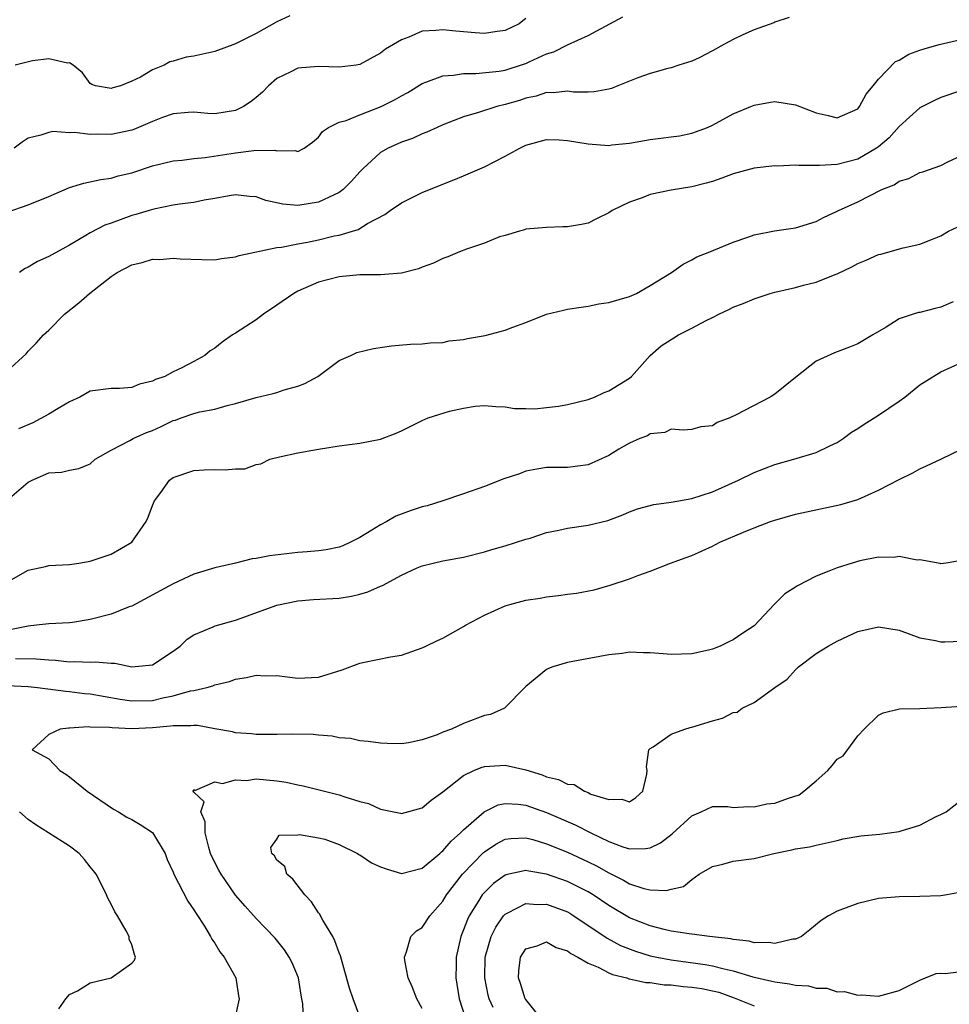
# Model space of a CAD drawing. Units: inches. Extents: x 2499000 to 2502000, y 1476000 to 1479000.
# Drawn here: x 2499140 to 2499230, y 1477978 to 1478073 of the extents above; entities that cross this region are included whole.
import ezdxf

# ---------------------------------------------------------------- set-up
doc = ezdxf.new("R2010")
doc.units = ezdxf.units.IN
doc.header["$MEASUREMENT"] = 0
doc.layers.add('LD24991476_2ft', color=162, linetype='Continuous')

msp = doc.modelspace()

# ---------------------------------------------------------------- linework, layer by layer
at = {"layer": 'LD24991476_2ft'}
for points, elevation in [([(2499166.254, 1478073.746), (2499165, 1478073.185), (2499163, 1478072.044), (2499161, 1478071.059), (2499159, 1478070.313), (2499157, 1478069.873), (2499156.234, 1478069.765), (2499155, 1478069.376), (2499154.67, 1478069.33), (2499154.133, 1478069), (2499153, 1478068.554), (2499151.831, 1478067.831), (2499151, 1478067.447), (2499149.917, 1478067), (2499149.182, 1478066.818), (2499149, 1478066.75), (2499147.493, 1478067), (2499147.139, 1478067.139), (2499147, 1478067.248), (2499146.251, 1478068.251), (2499145.339, 1478069), (2499145, 1478069.231), (2499144.794, 1478069.205), (2499143, 1478069.612), (2499141.428, 1478069.428), (2499139.749, 1478069)], 7618), ([(2499139, 1478054.827), (2499141, 1478055.529), (2499143, 1478056.339), (2499145, 1478057.197), (2499146.379, 1478057.621), (2499148.014, 1478057.986), (2499149, 1478058.097), (2499149.683, 1478058.317), (2499151, 1478058.614), (2499153, 1478059.287), (2499155, 1478059.787), (2499155.854, 1478059.854), (2499157, 1478060.015), (2499158.093, 1478060.093), (2499161, 1478060.538), (2499162.785, 1478060.785), (2499164.797, 1478060.797), (2499165, 1478060.728), (2499166.761, 1478060.761), (2499167, 1478060.677), (2499167.621, 1478061), (2499168.434, 1478061.567), (2499169, 1478062.043), (2499169.385, 1478062.615), (2499169.962, 1478063), (2499171, 1478063.49), (2499171.66, 1478063.66), (2499173, 1478064.224), (2499175.039, 1478065), (2499176.35, 1478065.651), (2499177, 1478066.048), (2499177.621, 1478066.379), (2499179, 1478067.245), (2499179.347, 1478067.347), (2499181, 1478067.982), (2499182.026, 1478068.027), (2499183, 1478068.199), (2499184.188, 1478068.188), (2499186.426, 1478068.426), (2499187, 1478068.519), (2499188.883, 1478069.117), (2499189, 1478069.159), (2499189.326, 1478069.326), (2499191, 1478070.107), (2499191.701, 1478070.299), (2499193, 1478070.973), (2499195, 1478071.867), (2499198.356, 1478073.644)], 7614), ([(2499189, 1478073.503), (2499188.722, 1478073.278), (2499188.354, 1478073), (2499187, 1478072.329), (2499186.243, 1478072.243), (2499185, 1478072.045), (2499184.125, 1478072.125), (2499182.262, 1478072.262), (2499181, 1478072.414), (2499180.332, 1478072.332), (2499179, 1478072.265), (2499177.709, 1478071.709), (2499177, 1478071.453), (2499175.453, 1478070.547), (2499175, 1478070.162), (2499173, 1478069.059), (2499172.63, 1478069), (2499171, 1478068.798), (2499169, 1478068.866), (2499167, 1478068.696), (2499166.341, 1478068.341), (2499165, 1478067.7), (2499164.2, 1478067), (2499163.595, 1478066.405), (2499163, 1478065.884), (2499162.503, 1478065.497), (2499161.768, 1478065), (2499161, 1478064.637), (2499159, 1478064.313), (2499158.346, 1478064.346), (2499157, 1478064.454), (2499156.437, 1478064.436), (2499155, 1478064.317), (2499153.952, 1478063.952), (2499153, 1478063.563), (2499151.204, 1478062.796), (2499151, 1478062.73), (2499149, 1478062.323), (2499147.653, 1478062.347), (2499147, 1478062.329), (2499145.485, 1478062.515), (2499145, 1478062.483), (2499143.394, 1478062.606), (2499143, 1478062.517), (2499142.249, 1478062.249), (2499141, 1478061.977), (2499140.424, 1478061.576), (2499139.655, 1478061)], 7616), ([(2499214.402, 1478073.598), (2499213, 1478073.146), (2499212.904, 1478073.096), (2499211, 1478072.407), (2499209.935, 1478071.936), (2499209, 1478071.469), (2499208.081, 1478071), (2499207, 1478070.369), (2499205.709, 1478069.709), (2499205, 1478069.381), (2499203.755, 1478069), (2499203, 1478068.739), (2499202.675, 1478068.675), (2499201, 1478068.2), (2499199.787, 1478067.787), (2499197.877, 1478067), (2499197.245, 1478066.755), (2499197, 1478066.692), (2499195.577, 1478066.423), (2499195, 1478066.39), (2499193.595, 1478066.405), (2499193, 1478066.48), (2499191.661, 1478066.339), (2499191, 1478066.354), (2499189.985, 1478066.015), (2499189, 1478065.811), (2499188.391, 1478065.609), (2499187, 1478065.196), (2499186.19, 1478065), (2499184.426, 1478064.427), (2499183, 1478064.01), (2499181, 1478063.248), (2499180.439, 1478063), (2499179.463, 1478062.537), (2499179, 1478062.364), (2499178.062, 1478061.938), (2499177, 1478061.569), (2499175.724, 1478061), (2499175, 1478060.592), (2499173.292, 1478059), (2499173, 1478058.711), (2499172.196, 1478057.804), (2499171.378, 1478057), (2499171, 1478056.717), (2499170.514, 1478056.514), (2499169, 1478055.776), (2499167, 1478055.461), (2499165.583, 1478055.583), (2499163.942, 1478055.943), (2499163, 1478056.306), (2499162.349, 1478056.349), (2499161, 1478056.493), (2499160.406, 1478056.407), (2499159, 1478056.147), (2499157.982, 1478055.982), (2499157, 1478055.773), (2499155.59, 1478055.59), (2499155, 1478055.489), (2499153.131, 1478055.131), (2499152.666, 1478055), (2499151.399, 1478054.6), (2499151, 1478054.505), (2499149, 1478053.775), (2499148.415, 1478053.585), (2499147, 1478052.847), (2499146.585, 1478052.585), (2499145, 1478051.658), (2499143.28, 1478050.72), (2499143, 1478050.549), (2499141.927, 1478050.073), (2499141, 1478049.52), (2499140.647, 1478049.353), (2499140.169, 1478049)], 7612), ([(2499139, 1478039.51), (2499140.821, 1478041.179), (2499141, 1478041.431), (2499141.792, 1478042.208), (2499142.489, 1478043), (2499143, 1478043.465), (2499144.513, 1478045), (2499145.914, 1478046.086), (2499146.935, 1478047), (2499149, 1478048.614), (2499149.609, 1478049), (2499151, 1478049.744), (2499152.014, 1478049.987), (2499153, 1478050.281), (2499153.723, 1478050.277), (2499155, 1478050.391), (2499155.681, 1478050.319), (2499157.747, 1478050.254), (2499159, 1478050.244), (2499159.645, 1478050.355), (2499161, 1478050.514), (2499161.349, 1478050.651), (2499165, 1478051.416), (2499165.452, 1478051.452), (2499167, 1478051.779), (2499167.944, 1478051.944), (2499169, 1478052.169), (2499170.53, 1478052.531), (2499171, 1478052.623), (2499172.286, 1478053), (2499172.833, 1478053.167), (2499173.735, 1478053.735), (2499175.401, 1478054.599), (2499175.93, 1478055), (2499177, 1478055.722), (2499179, 1478056.709), (2499181, 1478057.541), (2499182.055, 1478057.945), (2499183, 1478058.337), (2499185, 1478059.203), (2499187, 1478060.238), (2499188.417, 1478061), (2499189, 1478061.277), (2499191, 1478061.829), (2499192.198, 1478061.803), (2499193, 1478061.753), (2499195, 1478061.404), (2499197, 1478061.257), (2499197.303, 1478061.304), (2499199, 1478061.481), (2499201, 1478061.84), (2499202.025, 1478061.975), (2499203, 1478062.076), (2499203.798, 1478062.202), (2499205, 1478062.431), (2499206.517, 1478063), (2499207, 1478063.219), (2499209, 1478064.308), (2499210.706, 1478065), (2499211, 1478065.137), (2499212.573, 1478065.427), (2499213, 1478065.486), (2499215, 1478065.189), (2499217, 1478064.418), (2499218.15, 1478064.15), (2499219, 1478063.923), (2499221, 1478064.801), (2499221.169, 1478065), (2499221.797, 1478066.202), (2499222.494, 1478067), (2499223, 1478067.658), (2499224.636, 1478069.364), (2499225, 1478069.497), (2499225.926, 1478070.074), (2499227, 1478070.43), (2499227.411, 1478070.589), (2499228.844, 1478071), (2499235, 1478072.413)], 7610), ([(2499231, 1478066.565), (2499229, 1478065.872), (2499228.394, 1478065.606), (2499227, 1478064.893), (2499225, 1478063.078), (2499224.016, 1478061.984), (2499223, 1478061.138), (2499222.821, 1478061), (2499221, 1478059.942), (2499219, 1478059.421), (2499217.321, 1478059.321), (2499217, 1478059.342), (2499215.319, 1478059.319), (2499215, 1478059.366), (2499213.268, 1478059.268), (2499213, 1478059.281), (2499211, 1478059.055), (2499209, 1478058.522), (2499207.906, 1478058.094), (2499207, 1478057.799), (2499206.378, 1478057.622), (2499205, 1478057.266), (2499203, 1478056.962), (2499201, 1478056.527), (2499200.209, 1478056.209), (2499199, 1478055.791), (2499197.323, 1478055), (2499197, 1478054.777), (2499195.812, 1478054.188), (2499195, 1478053.758), (2499194.367, 1478053.633), (2499193, 1478053.416), (2499192.578, 1478053.423), (2499191, 1478053.36), (2499189, 1478053.176), (2499188.881, 1478053.119), (2499188.398, 1478053), (2499187, 1478052.59), (2499186.445, 1478052.445), (2499185, 1478051.839), (2499183.269, 1478051.269), (2499182.588, 1478051), (2499181.491, 1478050.509), (2499181, 1478050.371), (2499180.102, 1478049.898), (2499179, 1478049.526), (2499178.646, 1478049.354), (2499177, 1478048.944), (2499175, 1478048.786), (2499173, 1478048.778), (2499171, 1478048.588), (2499169, 1478048.067), (2499167, 1478047.212), (2499166.619, 1478047), (2499165, 1478045.869), (2499163.702, 1478045), (2499163, 1478044.463), (2499161, 1478043.168), (2499160.719, 1478043), (2499159.704, 1478042.296), (2499159, 1478041.71), (2499158.552, 1478041.448), (2499158.058, 1478041), (2499157, 1478040.416), (2499155.815, 1478039.815), (2499155, 1478039.438), (2499154.193, 1478039), (2499153.301, 1478038.699), (2499153, 1478038.537), (2499151.752, 1478038.248), (2499151, 1478037.933), (2499149.825, 1478037.825), (2499149, 1478037.816), (2499147, 1478037.567), (2499145.996, 1478037), (2499145, 1478036.539), (2499143.915, 1478035.915), (2499143, 1478035.343), (2499141.479, 1478034.521), (2499140.066, 1478033.934)], 7608), ([(2499139, 1478027.066), (2499141, 1478028.811), (2499141.398, 1478029), (2499143, 1478029.709), (2499144.24, 1478029.76), (2499145, 1478029.947), (2499145.886, 1478030.114), (2499147, 1478030.576), (2499147.485, 1478031), (2499149, 1478031.87), (2499150.825, 1478032.825), (2499151.127, 1478033), (2499152.419, 1478033.581), (2499153, 1478033.79), (2499153.842, 1478034.158), (2499155, 1478034.729), (2499155.212, 1478034.788), (2499155.758, 1478035), (2499157, 1478035.421), (2499157.578, 1478035.578), (2499159, 1478035.84), (2499160.199, 1478036.199), (2499161, 1478036.37), (2499163, 1478036.96), (2499164.647, 1478037.353), (2499165, 1478037.452), (2499165.688, 1478037.688), (2499167, 1478038.052), (2499167.699, 1478038.301), (2499168.946, 1478039), (2499171, 1478040.515), (2499172.111, 1478041), (2499172.709, 1478041.291), (2499174.3, 1478041.7), (2499176.049, 1478041.951), (2499177.889, 1478042.111), (2499179, 1478042.118), (2499179.759, 1478042.241), (2499181, 1478042.251), (2499181.592, 1478042.408), (2499183, 1478042.552), (2499183.364, 1478042.636), (2499185.07, 1478042.93), (2499187, 1478043.437), (2499187.746, 1478043.745), (2499189, 1478044.191), (2499191, 1478045.004), (2499192.629, 1478045.371), (2499193, 1478045.472), (2499194.32, 1478045.68), (2499195, 1478045.753), (2499196.023, 1478045.977), (2499197, 1478046.107), (2499199, 1478046.712), (2499199.671, 1478047), (2499201, 1478047.763), (2499203.027, 1478049), (2499204.183, 1478049.817), (2499205, 1478050.217), (2499205.479, 1478050.521), (2499206.744, 1478051), (2499209, 1478051.925), (2499210.404, 1478052.404), (2499211, 1478052.633), (2499212.973, 1478053.028), (2499215, 1478053.311), (2499217, 1478053.922), (2499217.686, 1478054.314), (2499219, 1478054.913), (2499219.154, 1478055), (2499221, 1478055.814), (2499223.335, 1478057), (2499224.525, 1478057.475), (2499225, 1478057.808), (2499225.921, 1478058.079), (2499227, 1478058.659), (2499227.288, 1478058.711), (2499229, 1478059.326), (2499229.683, 1478059.683), (2499231, 1478060.3)], 7606), ([(2499138.695, 1478019), (2499141, 1478020.302), (2499142.669, 1478020.669), (2499143, 1478020.762), (2499145, 1478020.875), (2499145.902, 1478021), (2499147, 1478021.181), (2499149, 1478021.865), (2499151, 1478023.021), (2499152.39, 1478025), (2499152.578, 1478025.422), (2499153, 1478026.56), (2499153.202, 1478027), (2499153.815, 1478027.815), (2499154.65, 1478029), (2499155, 1478029.25), (2499157, 1478029.908), (2499157.979, 1478029.978), (2499159, 1478030.02), (2499160.021, 1478029.978), (2499161, 1478030.09), (2499161.908, 1478030.092), (2499163, 1478030.513), (2499163.442, 1478030.558), (2499164.326, 1478031), (2499165.254, 1478031.254), (2499167, 1478031.61), (2499169, 1478031.985), (2499171, 1478032.302), (2499173, 1478032.549), (2499175, 1478032.941), (2499176.488, 1478033.512), (2499177, 1478033.736), (2499179, 1478034.739), (2499179.593, 1478035), (2499181.636, 1478035.636), (2499183, 1478035.923), (2499184.116, 1478036.116), (2499185, 1478036.18), (2499186.095, 1478036.095), (2499187, 1478036.072), (2499187.907, 1478035.907), (2499189, 1478035.902), (2499189.875, 1478035.875), (2499191, 1478035.985), (2499192.137, 1478036.137), (2499193, 1478036.281), (2499195, 1478036.764), (2499195.633, 1478037), (2499196.558, 1478037.443), (2499197, 1478037.618), (2499199, 1478038.839), (2499199.192, 1478039), (2499201, 1478041), (2499202.054, 1478041.946), (2499203, 1478042.567), (2499203.282, 1478042.718), (2499203.727, 1478043), (2499205, 1478043.637), (2499206.392, 1478044.392), (2499207, 1478044.66), (2499207.62, 1478045), (2499208.565, 1478045.435), (2499209, 1478045.675), (2499209.964, 1478046.036), (2499211, 1478046.48), (2499212.546, 1478047), (2499213, 1478047.125), (2499215, 1478047.574), (2499215.778, 1478047.778), (2499217, 1478048.067), (2499218.81, 1478048.81), (2499219, 1478048.874), (2499220.434, 1478049.566), (2499221, 1478049.884), (2499221.809, 1478050.191), (2499223, 1478050.739), (2499223.223, 1478050.777), (2499225.38, 1478051.38), (2499227, 1478051.754), (2499228.214, 1478052.214), (2499229, 1478052.54), (2499229.749, 1478053), (2499231, 1478053.588)], 7604), ([(2499230.195, 1478046.195), (2499229, 1478045.661), (2499228.454, 1478045.546), (2499227, 1478045.165), (2499226.849, 1478045.151), (2499226.344, 1478045), (2499225, 1478044.534), (2499223.748, 1478043.748), (2499222.44, 1478043), (2499221, 1478042.125), (2499220.196, 1478041.804), (2499218.744, 1478041.256), (2499217, 1478040.457), (2499215, 1478038.887), (2499213, 1478037.266), (2499212.542, 1478037), (2499209.275, 1478035.275), (2499208.654, 1478035), (2499207.441, 1478034.559), (2499207, 1478034.239), (2499205.861, 1478034.139), (2499205, 1478033.891), (2499204.181, 1478033.819), (2499203, 1478033.922), (2499202.405, 1478033.595), (2499201, 1478033.47), (2499200.723, 1478033.277), (2499199.995, 1478033), (2499199, 1478032.551), (2499197.976, 1478031.976), (2499197, 1478031.382), (2499195, 1478030.48), (2499193, 1478030.223), (2499191, 1478030.206), (2499190.058, 1478030.058), (2499189, 1478029.844), (2499188.384, 1478029.616), (2499186.869, 1478029.132), (2499185, 1478028.395), (2499183, 1478027.662), (2499180.99, 1478027), (2499179.473, 1478026.527), (2499179, 1478026.415), (2499177.937, 1478026.063), (2499176.476, 1478025.524), (2499175.582, 1478025), (2499175, 1478024.687), (2499174.156, 1478024.156), (2499173, 1478023.467), (2499172.102, 1478023), (2499171.347, 1478022.653), (2499171, 1478022.534), (2499169.734, 1478022.266), (2499169, 1478022.177), (2499167.925, 1478022.075), (2499167, 1478022.022), (2499164.296, 1478021.705), (2499163, 1478021.428), (2499162.6, 1478021.4), (2499160.993, 1478020.993), (2499159, 1478020.535), (2499157, 1478019.931), (2499155, 1478019.012), (2499151, 1478016.841), (2499150.766, 1478016.766), (2499149, 1478016.066), (2499147, 1478015.547), (2499145.276, 1478015.276), (2499145, 1478015.245), (2499143, 1478015.141), (2499141.826, 1478015), (2499141, 1478014.93), (2499139.395, 1478014.605)], 7602), ([(2499139.805, 1478011.805), (2499141.781, 1478011.781), (2499143, 1478011.656), (2499143.634, 1478011.634), (2499145, 1478011.475), (2499145.51, 1478011.51), (2499147, 1478011.435), (2499147.486, 1478011.486), (2499149, 1478011.336), (2499149.359, 1478011.359), (2499151, 1478011.006), (2499153, 1478011.186), (2499155, 1478012.506), (2499155.66, 1478013), (2499156.339, 1478013.661), (2499157, 1478014.081), (2499158.841, 1478014.841), (2499159.056, 1478014.944), (2499161, 1478015.505), (2499165, 1478016.94), (2499167, 1478017.371), (2499168.511, 1478017.489), (2499171, 1478017.629), (2499172.179, 1478017.821), (2499173, 1478018.015), (2499173.774, 1478018.226), (2499175, 1478018.785), (2499175.163, 1478018.837), (2499177, 1478019.817), (2499178.528, 1478020.528), (2499179, 1478020.732), (2499180.056, 1478021), (2499181, 1478021.206), (2499183, 1478021.566), (2499185, 1478022.08), (2499185.704, 1478022.296), (2499187, 1478022.655), (2499189, 1478023.301), (2499189.413, 1478023.414), (2499191, 1478023.942), (2499192.174, 1478024.174), (2499193, 1478024.378), (2499195, 1478024.662), (2499196.907, 1478025.093), (2499198.352, 1478025.648), (2499199, 1478025.938), (2499199.767, 1478026.233), (2499201.348, 1478026.653), (2499203, 1478026.858), (2499205, 1478027.227), (2499207, 1478027.88), (2499209.494, 1478029), (2499211, 1478029.725), (2499213, 1478030.492), (2499214.853, 1478031), (2499217, 1478031.653), (2499218.298, 1478032.298), (2499219, 1478032.618), (2499219.582, 1478033), (2499220.397, 1478033.603), (2499221, 1478033.97), (2499221.618, 1478034.382), (2499223, 1478035.257), (2499225, 1478036.615), (2499225.525, 1478037), (2499227, 1478038.166), (2499229, 1478039.424), (2499231, 1478040.33)], 7600), ([(2499139, 1478009.189), (2499141, 1478009.101), (2499141.921, 1478009), (2499144.635, 1478008.635), (2499145, 1478008.613), (2499146.435, 1478008.435), (2499147, 1478008.383), (2499149.88, 1478007.88), (2499151, 1478007.713), (2499153, 1478007.751), (2499153.99, 1478007.99), (2499155, 1478008.186), (2499156.666, 1478008.665), (2499157, 1478008.719), (2499158.239, 1478009), (2499158.831, 1478009.169), (2499159, 1478009.249), (2499160.415, 1478009.585), (2499161, 1478009.808), (2499162.049, 1478009.951), (2499163, 1478010.187), (2499163.877, 1478010.123), (2499165, 1478010.165), (2499165.978, 1478010.022), (2499167, 1478009.913), (2499169, 1478010.011), (2499171.295, 1478010.705), (2499173, 1478011.347), (2499173.451, 1478011.451), (2499175.943, 1478011.943), (2499177, 1478012.105), (2499179, 1478012.813), (2499179.356, 1478013), (2499180.47, 1478013.531), (2499181, 1478013.763), (2499183, 1478014.879), (2499183.192, 1478015), (2499185, 1478015.961), (2499187, 1478016.863), (2499187.441, 1478017), (2499189, 1478017.426), (2499190.375, 1478017.625), (2499191, 1478017.753), (2499192.139, 1478017.861), (2499193, 1478017.996), (2499193.891, 1478018.109), (2499195.571, 1478018.429), (2499197.136, 1478018.864), (2499199, 1478019.489), (2499199.793, 1478019.793), (2499201, 1478020.223), (2499202.96, 1478021), (2499204.466, 1478021.534), (2499205, 1478021.739), (2499207, 1478022.632), (2499207.693, 1478023), (2499209.983, 1478023.983), (2499211, 1478024.398), (2499212.585, 1478025), (2499213, 1478025.143), (2499215, 1478025.703), (2499216.054, 1478025.947), (2499219.363, 1478026.637), (2499221, 1478027.118), (2499223, 1478028.028), (2499225, 1478029.053), (2499226.31, 1478029.69), (2499227, 1478030.091), (2499227.641, 1478030.359), (2499229.061, 1478031.061), (2499231, 1478031.985)], 7598), ([(2499231, 1478021.258), (2499229.517, 1478021), (2499229, 1478020.936), (2499228.955, 1478020.955), (2499227, 1478021.301), (2499226.719, 1478021.281), (2499225, 1478021.618), (2499224.467, 1478021.533), (2499223, 1478021.558), (2499221.205, 1478021.205), (2499220.451, 1478021), (2499219, 1478020.541), (2499218.205, 1478020.206), (2499217, 1478019.742), (2499215.197, 1478018.803), (2499215, 1478018.663), (2499213.969, 1478018.031), (2499212.961, 1478017.039), (2499211, 1478014.957), (2499209.817, 1478014.183), (2499209, 1478013.587), (2499208.58, 1478013.419), (2499207.73, 1478013), (2499207, 1478012.704), (2499206.602, 1478012.602), (2499205, 1478012.258), (2499203, 1478012.184), (2499202.255, 1478012.255), (2499201, 1478012.341), (2499200.341, 1478012.341), (2499199, 1478012.396), (2499198.287, 1478012.287), (2499197, 1478012.149), (2499193.52, 1478011.52), (2499193, 1478011.421), (2499191.591, 1478011), (2499191.178, 1478010.822), (2499191, 1478010.721), (2499189, 1478009.109), (2499186.952, 1478007), (2499185.593, 1478006.408), (2499185, 1478006.298), (2499183, 1478005.536), (2499181.819, 1478005), (2499181, 1478004.691), (2499180.449, 1478004.449), (2499179, 1478003.951), (2499177.681, 1478003.681), (2499177, 1478003.584), (2499175.612, 1478003.612), (2499175, 1478003.645), (2499173.792, 1478003.792), (2499173, 1478003.865), (2499172.077, 1478004.077), (2499171, 1478004.156), (2499170.323, 1478004.323), (2499169, 1478004.419), (2499168.477, 1478004.477), (2499166.509, 1478004.509), (2499165, 1478004.466), (2499164.484, 1478004.484), (2499163, 1478004.478), (2499162.532, 1478004.532), (2499161, 1478004.643), (2499160.714, 1478004.714), (2499159, 1478005.018), (2499157.342, 1478005.342), (2499157, 1478005.337), (2499156.708, 1478005.292), (2499155, 1478005.313), (2499154.736, 1478005.264), (2499153, 1478005.106), (2499151, 1478005.021), (2499149.1, 1478005.1), (2499148.861, 1478005.139), (2499147, 1478005.192), (2499146.785, 1478005.215), (2499145, 1478005.085), (2499144.907, 1478005.093), (2499144.106, 1478005), (2499143, 1478004.475), (2499141.392, 1478003), (2499143, 1478002.122), (2499144.051, 1478001), (2499144.641, 1478000.641), (2499145, 1478000.394), (2499146.707, 1477999), (2499149.257, 1477997.257), (2499149.718, 1477997), (2499150.512, 1477996.512), (2499151, 1477996.271), (2499151.799, 1477995.799), (2499153.01, 1477995.01), (2499154.212, 1477993), (2499154.431, 1477992.431), (2499155, 1477991.191), (2499155.073, 1477991), (2499156.395, 1477988.395), (2499157, 1477987.556), (2499157.202, 1477987.202), (2499157.999, 1477986.001), (2499158.606, 1477985), (2499158.729, 1477984.729), (2499159, 1477984.358), (2499159.505, 1477983.505), (2499159.925, 1477983), (2499161.025, 1477981), (2499161.288, 1477979.288), (2499161.356, 1477979), (2499161.306, 1477978.694), (2499161, 1477977.384)], 7596), ([(2499167.553, 1477977), (2499167.499, 1477978.501), (2499167.414, 1477979), (2499167.337, 1477979.337), (2499167.068, 1477981), (2499166.462, 1477982.462), (2499166.19, 1477983), (2499165.726, 1477983.726), (2499164.841, 1477984.841), (2499163, 1477986.734), (2499161.92, 1477987.92), (2499161, 1477988.986), (2499159.61, 1477991), (2499159.39, 1477991.39), (2499158.716, 1477992.716), (2499158.601, 1477993), (2499158.434, 1477993.566), (2499158.066, 1477995), (2499158.066, 1477996.066), (2499157.647, 1477997), (2499157.985, 1477997.985), (2499157, 1477998.896), (2499156.909, 1477999), (2499157, 1477999.169), (2499157.082, 1477999.082), (2499159, 1477999.894), (2499159.743, 1477999.743), (2499161, 1478000.09), (2499162.05, 1478000.05), (2499163, 1478000.182), (2499165, 1478000.01), (2499165.89, 1477999.89), (2499167, 1477999.622), (2499167.525, 1477999.525), (2499171, 1477998.659), (2499171.549, 1477998.451), (2499173, 1477998.019), (2499173.826, 1477997.826), (2499175, 1477997.28), (2499176.902, 1477996.902), (2499177, 1477996.868), (2499179, 1477997.414), (2499179.868, 1477998.132), (2499181, 1477998.942), (2499183, 1478000.529), (2499183.982, 1478001), (2499184.7, 1478001.3), (2499185, 1478001.383), (2499186.509, 1478001.491), (2499187, 1478001.506), (2499189, 1478001.059), (2499190.571, 1478000.571), (2499191, 1478000.4), (2499192.139, 1478000.139), (2499193, 1477999.685), (2499193.664, 1477999.664), (2499194.659, 1477999), (2499195, 1477998.868), (2499195.27, 1477998.73), (2499197, 1477998.193), (2499198.249, 1477998.249), (2499199, 1477997.99), (2499199.597, 1477998.403), (2499200.269, 1477999), (2499200.661, 1478000.661), (2499200.703, 1478001), (2499200.632, 1478001.368), (2499200.873, 1478003), (2499201, 1478003.133), (2499201.266, 1478003.266), (2499203, 1478004.499), (2499204.332, 1478005), (2499204.847, 1478005.153), (2499205, 1478005.17), (2499207, 1478005.804), (2499207.959, 1478006.041), (2499209, 1478006.598), (2499209.374, 1478006.626), (2499209.869, 1478007), (2499211, 1478007.543), (2499213.019, 1478009), (2499214.208, 1478009.791), (2499215, 1478010.719), (2499215.28, 1478011), (2499217, 1478012.293), (2499218.146, 1478013), (2499219, 1478013.469), (2499220.038, 1478013.962), (2499221, 1478014.388), (2499223, 1478014.852), (2499225, 1478014.532), (2499227, 1478013.789), (2499228.482, 1478013.518), (2499229, 1478013.391), (2499229.391, 1478013.391), (2499231, 1478013.472)], 7594), ([(2499173, 1477977.24), (2499172.335, 1477979), (2499172.003, 1477980.003), (2499171.215, 1477982.785), (2499171.129, 1477983.129), (2499171, 1477983.436), (2499170.59, 1477984.59), (2499170.378, 1477985), (2499169.419, 1477986.58), (2499169.197, 1477987), (2499169.145, 1477987.145), (2499169, 1477987.293), (2499168.333, 1477988.333), (2499167.695, 1477989), (2499166.521, 1477990.521), (2499165.941, 1477991), (2499165.754, 1477991.754), (2499165, 1477992.345), (2499164.758, 1477992.758), (2499164.502, 1477993), (2499164.413, 1477993.587), (2499165, 1477994.389), (2499165.229, 1477994.771), (2499167, 1477994.789), (2499167.169, 1477994.831), (2499169, 1477994.504), (2499169.629, 1477994.371), (2499171, 1477993.881), (2499172.762, 1477993), (2499172.891, 1477992.891), (2499173, 1477992.867), (2499174.103, 1477992.103), (2499175, 1477991.707), (2499175.527, 1477991.527), (2499177, 1477991.072), (2499179, 1477991.586), (2499180.696, 1477993), (2499180.852, 1477993.147), (2499181, 1477993.248), (2499181.799, 1477994.201), (2499182.706, 1477995), (2499183, 1477995.295), (2499184.974, 1477997.026), (2499186.323, 1477997.677), (2499187, 1477997.818), (2499188.246, 1477997.754), (2499189, 1477997.656), (2499191, 1477996.96), (2499193.766, 1477995.766), (2499195.251, 1477995), (2499197, 1477994.167), (2499198.345, 1477993.655), (2499199, 1477993.461), (2499200.535, 1477993.465), (2499201, 1477993.556), (2499201.974, 1477994.026), (2499203.114, 1477994.886), (2499205, 1477996.645), (2499205.889, 1477997), (2499207, 1477997.526), (2499208.482, 1477997.518), (2499209, 1477997.437), (2499210.466, 1477997.534), (2499211, 1477997.481), (2499212.225, 1477997.775), (2499213, 1477997.863), (2499214.336, 1477998.336), (2499215.336, 1477998.664), (2499215.817, 1477999), (2499217, 1477999.995), (2499218.128, 1478001), (2499218.531, 1478001.469), (2499219, 1478002.088), (2499219.592, 1478002.409), (2499221, 1478004.35), (2499221.604, 1478005), (2499223, 1478006.348), (2499223.441, 1478006.559), (2499225.039, 1478006.961), (2499227, 1478006.969), (2499229.058, 1478007.058), (2499233, 1478007.332)], 7592), ([(2499179, 1477978.048), (2499178.472, 1477979), (2499178.074, 1477980.074), (2499177.667, 1477981), (2499177.327, 1477982.673), (2499177.29, 1477983), (2499177.505, 1477983.505), (2499177.906, 1477985), (2499178.454, 1477985.546), (2499179, 1477985.857), (2499179.735, 1477987), (2499181, 1477988.399), (2499181.354, 1477989), (2499182.904, 1477991), (2499184.908, 1477993.092), (2499185, 1477993.17), (2499186.091, 1477993.909), (2499187, 1477994.386), (2499187.543, 1477994.457), (2499189, 1477994.511), (2499189.658, 1477994.342), (2499191, 1477993.941), (2499193, 1477993.132), (2499195, 1477992.21), (2499195.81, 1477991.81), (2499197, 1477991.121), (2499198.43, 1477990.43), (2499199, 1477990.084), (2499200.364, 1477989.636), (2499201, 1477989.508), (2499202.567, 1477989.433), (2499203, 1477989.567), (2499204.187, 1477989.813), (2499205, 1477990.498), (2499205.722, 1477991), (2499207, 1477991.76), (2499207.977, 1477991.978), (2499209, 1477992.259), (2499211, 1477992.524), (2499212.907, 1477993), (2499214.65, 1477993.35), (2499215, 1477993.459), (2499216.345, 1477993.655), (2499217, 1477993.813), (2499219, 1477994.24), (2499219.599, 1477994.401), (2499221.309, 1477994.691), (2499223.138, 1477994.862), (2499225, 1477995.104), (2499225.171, 1477995.171), (2499227, 1477995.719), (2499228.575, 1477996.575), (2499229, 1477996.753), (2499229.525, 1477997), (2499231, 1477998.187)], 7590), ([(2499143.98, 1477978.02), (2499144.655, 1477979), (2499145, 1477979.412), (2499145.755, 1477979.755), (2499147, 1477980.542), (2499149.012, 1477981), (2499151, 1477982.413), (2499151.28, 1477982.72), (2499151.376, 1477983), (2499151.251, 1477983.251), (2499151, 1477984.198), (2499150.749, 1477984.749), (2499150.744, 1477985), (2499150.472, 1477985.528), (2499149.615, 1477987), (2499149.376, 1477987.376), (2499149, 1477988.125), (2499148.68, 1477988.68), (2499148.579, 1477989), (2499148.174, 1477989.826), (2499147.57, 1477991), (2499147.325, 1477991.325), (2499147, 1477991.698), (2499146.432, 1477992.432), (2499145.918, 1477993), (2499145, 1477993.693), (2499142.989, 1477995), (2499141.766, 1477995.766), (2499141, 1477996.269), (2499140.169, 1477997)], 7598), ([(2499231, 1477989.272), (2499229.6, 1477989), (2499229, 1477988.903), (2499227, 1477988.852), (2499225, 1477988.834), (2499223, 1477988.656), (2499221, 1477988.188), (2499219, 1477987.431), (2499218.192, 1477987), (2499217.463, 1477986.537), (2499216.366, 1477985.634), (2499215.562, 1477985), (2499215, 1477984.735), (2499214.732, 1477984.731), (2499213, 1477984.316), (2499212.427, 1477984.427), (2499211, 1477984.397), (2499210.531, 1477984.531), (2499209, 1477984.697), (2499208.758, 1477984.757), (2499206.722, 1477985), (2499205, 1477985.225), (2499204.758, 1477985.242), (2499203, 1477985.522), (2499202.335, 1477985.665), (2499201, 1477986.013), (2499199, 1477986.802), (2499197, 1477987.987), (2499195.499, 1477989), (2499195, 1477989.308), (2499193, 1477990.309), (2499191, 1477991.006), (2499189.285, 1477991.285), (2499189, 1477991.358), (2499187.064, 1477990.936), (2499187, 1477990.911), (2499185.892, 1477990.108), (2499185, 1477989.254), (2499184.879, 1477989.121), (2499184.79, 1477989), (2499184.477, 1477988.477), (2499183.536, 1477987), (2499183.363, 1477986.637), (2499183, 1477985.643), (2499182.725, 1477985), (2499182.277, 1477983), (2499182.285, 1477982.285), (2499182.263, 1477981), (2499182.573, 1477979), (2499183.207, 1477977)], 7588), ([(2499185.858, 1477978.142), (2499185.449, 1477979), (2499185.353, 1477979.353), (2499185.035, 1477981), (2499185.085, 1477983), (2499185.643, 1477985), (2499186.091, 1477985.909), (2499186.858, 1477987), (2499187, 1477987.156), (2499187.274, 1477987.274), (2499189, 1477988.175), (2499190.085, 1477988.085), (2499191, 1477988.098), (2499193, 1477987.369), (2499193.238, 1477987.238), (2499193.623, 1477987), (2499196.828, 1477984.828), (2499198.13, 1477984.129), (2499199.567, 1477983.567), (2499201, 1477983.131), (2499201.62, 1477983), (2499203, 1477982.742), (2499206.299, 1477982.299), (2499207, 1477982.174), (2499208.123, 1477981.877), (2499209, 1477981.696), (2499210.881, 1477981.119), (2499212.705, 1477980.705), (2499213, 1477980.615), (2499214.436, 1477980.436), (2499215, 1477980.315), (2499216.236, 1477980.235), (2499217, 1477980.025), (2499218.016, 1477980.017), (2499219, 1477979.67), (2499219.707, 1477979.707), (2499221, 1477979.331), (2499221.386, 1477979.386), (2499223, 1477979.23), (2499223.355, 1477979.355), (2499225, 1477979.779), (2499227, 1477980.8), (2499227.54, 1477981), (2499228.567, 1477981.434), (2499229, 1477981.475), (2499229.416, 1477981.416), (2499232.221, 1477981.779)], 7586), ([(2499190.53, 1477977), (2499189, 1477978.916), (2499188.947, 1477979), (2499188.48, 1477980.48), (2499188.3, 1477981), (2499188.327, 1477981.673), (2499188.497, 1477983), (2499189, 1477983.822), (2499190.102, 1477984.102), (2499191, 1477984.482), (2499191.921, 1477983.921), (2499193, 1477983.619), (2499193.342, 1477983.342), (2499193.997, 1477983), (2499195, 1477982.411), (2499195.968, 1477982.032), (2499197, 1477981.502), (2499197.346, 1477981.345), (2499198.729, 1477981), (2499198.926, 1477980.926), (2499199, 1477980.925), (2499200.566, 1477980.566), (2499201, 1477980.553), (2499202.348, 1477980.348), (2499203, 1477980.327), (2499204.183, 1477980.183), (2499205, 1477980.124), (2499205.968, 1477979.968), (2499207, 1477979.765), (2499207.614, 1477979.614), (2499209.09, 1477979.09), (2499211, 1477978.312)], 7584)]:
    msp.add_lwpolyline(points, dxfattribs=dict(at, elevation=elevation))

doc.saveas('drawing.dxf')
